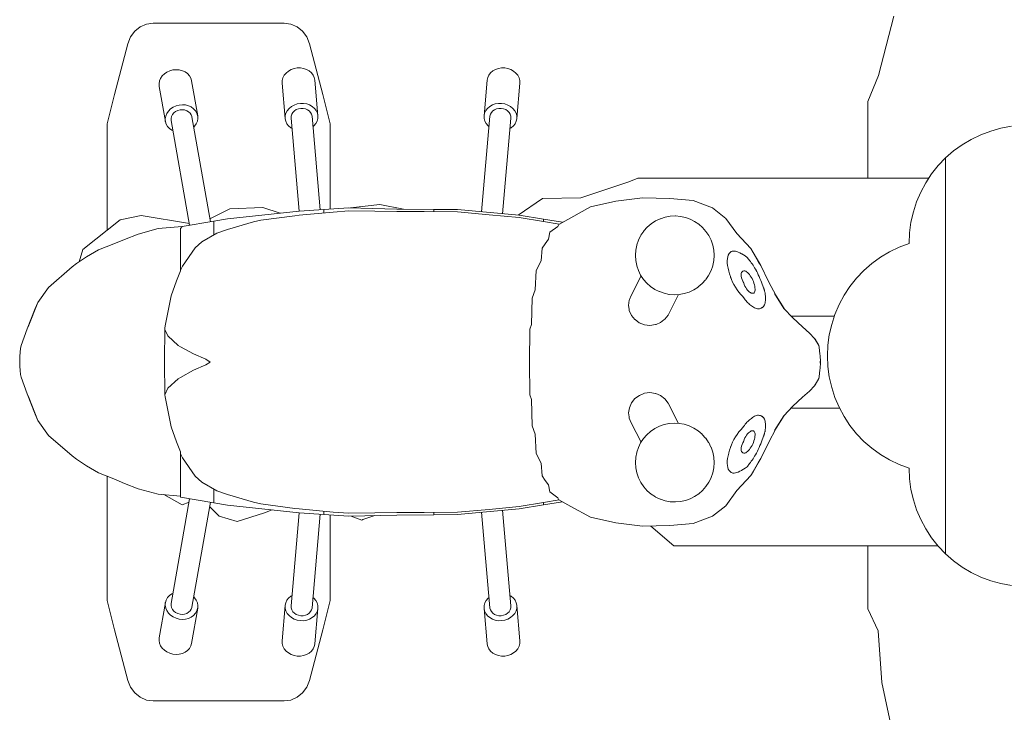
# Model space of a CAD drawing. Units: millimetres. Extents: x 382307 to 394003, y -1254964 to -1247871.
# Drawn here: x 384965 to 385715, y -1253430 to -1252903 of the extents above; entities that cross this region are included whole.
import ezdxf

# ---------------------------------------------------------------- set-up
doc = ezdxf.new("R2010")
doc.units = ezdxf.units.MM
doc.header["$LTSCALE"] = 200
doc.layers.add('Ech.1_200', color=7, linetype='Continuous')

msp = doc.modelspace()

# ---------------------------------------------------------------- linework, layer by layer
at = {"layer": 'Ech.1_200', "color": 225, "linetype": 'Continuous', "lineweight": 18, "ltscale": 0.25}
for p, q in [((385631.08, -1252900.62), (385619.32, -1252945.68)), ((385053.04, -1252911.96), (385049.85, -1252916.35)), ((385057.15, -1252908.6), (385053.04, -1252911.96)), ((385061.93, -1252906.5), (385057.15, -1252908.6)), ((385067.04, -1252905.78), (385061.93, -1252906.5)), ((385166.87, -1252905.78), (385067.04, -1252905.78)), ((385171.98, -1252906.5), (385166.87, -1252905.78)), ((385176.75, -1252908.6), (385171.98, -1252906.5)), ((385180.87, -1252911.96), (385176.75, -1252908.6)), ((385184.05, -1252916.35), (385180.87, -1252911.96)), ((385049.85, -1252916.35), (385047.81, -1252921.46)), ((385186.1, -1252921.46), (385184.05, -1252916.35)), ((385047.81, -1252921.46), (385037.61, -1252960.07)), ((385196.3, -1252960.07), (385186.1, -1252921.46)), ((385100.95, -1252976.33), (385096.25, -1252949.64)), ((385192.5, -1252976.32), (385190.13, -1252949.32)), ((385321.41, -1252949.32), (385319.05, -1252976.32)), ((385619.32, -1252945.68), (385611.27, -1252965.57)), ((385071.63, -1252953.98), (385076.33, -1252980.67)), ((385165.23, -1252951.5), (385167.59, -1252978.49)), ((385343.96, -1252978.49), (385346.32, -1252951.5)), ((385037.61, -1252960.07), (385031.95, -1252982.36)), ((385201.95, -1252982.36), (385196.3, -1252960.07)), ((385611.27, -1253023.8), (385611.27, -1252965.57)), ((385080.76, -1252979.89), (385094.83, -1253059.69)), ((385110.61, -1253057.02), (385096.52, -1252977.11)), ((385172.07, -1252978.1), (385178.28, -1253049.01)), ((385194.25, -1253047.95), (385188.01, -1252976.71)), ((385323.54, -1252976.71), (385317.17, -1253049.48)), ((385333.1, -1253050.94), (385339.48, -1252978.1)), ((385031.95, -1252982.36), (385031.95, -1252986.27)), ((385031.95, -1252986.27), (385031.95, -1252995.88)), ((385201.95, -1252986.27), (385201.95, -1252982.36)), ((385201.95, -1252995.88), (385201.95, -1252986.27)), ((385704.89, -1252987.93), (385697.33, -1252990.76)), ((385712.67, -1252985.78), (385704.89, -1252987.93)), ((385720.62, -1252984.34), (385712.67, -1252985.78)), ((385690.05, -1252994.27), (385683.12, -1252998.41)), ((385697.33, -1252990.76), (385690.05, -1252994.27)), ((385031.95, -1252995.88), (385031.95, -1253006.76)), ((385201.95, -1253006.76), (385201.95, -1252995.88)), ((385676.59, -1253003.15), (385670.5, -1253008.46)), ((385683.12, -1252998.41), (385676.59, -1253003.15)), ((385031.95, -1253006.76), (385031.95, -1253018.85)), ((385201.95, -1253018.85), (385201.95, -1253006.76)), ((385664.92, -1253014.3), (385670.5, -1253008.46)), ((385670.5, -1253008.46), (385670.5, -1253309.77)), ((385659.89, -1253020.62), (385664.92, -1253014.3)), ((385031.95, -1253018.85), (385031.95, -1253032.03)), ((385201.95, -1253032.03), (385201.95, -1253018.85)), ((385436.23, -1253023.8), (385429.35, -1253026.64)), ((385436.23, -1253023.8), (385657.78, -1253023.8)), ((385655.44, -1253027.36), (385659.89, -1253020.62)), ((385031.95, -1253032.03), (385031.95, -1253046.22)), ((385201.95, -1253046.22), (385201.95, -1253032.03)), ((385429.35, -1253026.64), (385392.83, -1253038.81)), ((385651.61, -1253034.47), (385655.44, -1253027.36)), ((385344.97, -1253052.03), (385363.51, -1253039.28)), ((385392.83, -1253038.81), (385363.51, -1253039.28)), ((385419.44, -1253041.4), (385439.67, -1253038.81)), ((385439.67, -1253038.81), (385460.48, -1253039.36)), ((385460.48, -1253039.36), (385478.23, -1253040.82)), ((385648.43, -1253041.89), (385651.61, -1253034.47)), ((385031.95, -1253046.22), (385031.95, -1253061.3)), ((385110.21, -1253054.73), (385125.46, -1253047.23)), ((385125.46, -1253047.23), (385150.5, -1253046.24)), ((385150.5, -1253046.24), (385163.87, -1253050.54)), ((385178.23, -1253049.01), (385197.01, -1253047.77)), ((385197.01, -1253047.77), (385216.07, -1253046.5)), ((385197.01, -1253047.77), (385197.01, -1253050.27)), ((385201.95, -1253047.44), (385201.95, -1253046.22)), ((385216.07, -1253046.5), (385252.58, -1253047.35)), ((385217.35, -1253046.53), (385239.58, -1253043.82)), ((385239.58, -1253043.82), (385257.73, -1253047.4)), ((385252.58, -1253047.35), (385280.67, -1253047.61)), ((385280.67, -1253047.61), (385298.73, -1253047.78)), ((385280.67, -1253049.35), (385280.67, -1253047.61)), ((385298.73, -1253047.78), (385345.74, -1253052.1)), ((385385, -1253053.94), (385400.07, -1253045.73)), ((385400.07, -1253045.73), (385419.44, -1253041.4)), ((385478.23, -1253040.82), (385492.98, -1253046.36)), ((385492.98, -1253046.36), (385503.26, -1253054.45)), ((385645.94, -1253049.58), (385648.43, -1253041.89)), ((385041.88, -1253055.64), (385013.38, -1253078.03)), ((385041.88, -1253055.64), (385057.79, -1253052.15)), ((385057.79, -1253052.15), (385094.59, -1253058.31)), ((385113.35, -1253056.56), (385123.72, -1253054.81)), ((385123.72, -1253054.81), (385178.23, -1253049.01)), ((385149.07, -1253055.92), (385174.84, -1253052.38)), ((385174.84, -1253052.38), (385178.23, -1253051.94)), ((385178.23, -1253051.94), (385204.2, -1253049.63)), ((385204.2, -1253049.63), (385216.07, -1253048.7)), ((385216.07, -1253048.7), (385235.93, -1253048.92)), ((385235.93, -1253048.92), (385252.58, -1253049.22)), ((385252.58, -1253049.22), (385273.3, -1253049.3)), ((385273.3, -1253049.3), (385298.73, -1253049.48)), ((385298.73, -1253049.48), (385322.83, -1253051.63)), ((385322.83, -1253051.63), (385345.74, -1253053.78)), ((385345.74, -1253052.1), (385364.33, -1253055.11)), ((385345.74, -1253053.78), (385364.35, -1253056.83)), ((385364.33, -1253055.11), (385364.33, -1253056.83)), ((385364.33, -1253055.11), (385378.72, -1253057.45)), ((385375.93, -1253059), (385385, -1253053.94)), ((385453.19, -1253054.71), (385449.71, -1253056.35)), ((385456.93, -1253053.5), (385453.27, -1253054.68)), ((385460.78, -1253052.8), (385456.99, -1253053.49)), ((385464.67, -1253052.6), (385460.83, -1253052.79)), ((385468.54, -1253052.91), (385464.7, -1253052.6)), ((385472.32, -1253053.71), (385468.55, -1253052.91)), ((385475.96, -1253054.99), (385472.32, -1253053.71)), ((385479.4, -1253056.71), (385475.96, -1253054.99)), ((385503.26, -1253054.45), (385511.59, -1253065.89)), ((385644.14, -1253057.45), (385645.94, -1253049.58)), ((385031.95, -1253061.3), (385031.95, -1253063.44)), ((385055.55, -1253066.35), (385070.97, -1253062.25)), ((385070.97, -1253062.25), (385089.06, -1253060.66)), ((385089.2, -1253060.65), (385087.92, -1253062.24)), ((385087.92, -1253062.24), (385087.92, -1253064.36)), ((385089.06, -1253060.66), (385113.35, -1253056.56)), ((385113.35, -1253060.22), (385113.35, -1253056.56)), ((385113.35, -1253067), (385113.35, -1253060.22)), ((385115.52, -1253065.77), (385123.72, -1253062.84)), ((385123.72, -1253062.84), (385143.4, -1253057.12)), ((385143.4, -1253057.12), (385149.07, -1253055.92)), ((385364.35, -1253056.83), (385376.33, -1253058.78)), ((385369.02, -1253065.05), (385375.09, -1253060.5)), ((385375.09, -1253060.5), (385375.93, -1253059)), ((385443.26, -1253061.15), (385440.69, -1253064.01)), ((385446.29, -1253058.56), (385443.36, -1253061.06)), ((385449.62, -1253056.4), (385446.38, -1253058.49)), ((385482.59, -1253058.87), (385479.4, -1253056.71)), ((385482.59, -1253058.87), (385482.56, -1253058.86)), ((385485.48, -1253061.42), (385482.59, -1253058.87)), ((385488.02, -1253064.33), (385485.49, -1253061.43)), ((385643.05, -1253065.45), (385644.14, -1253057.45)), ((385037.11, -1253073.94), (385045.33, -1253070.4)), ((385045.33, -1253070.4), (385055.55, -1253066.35)), ((385087.92, -1253064.36), (385087.92, -1253074.65)), ((385103.98, -1253072.3), (385115.52, -1253065.77)), ((385365.6, -1253073.73), (385368.17, -1253070.21)), ((385368.17, -1253070.21), (385369.02, -1253065.05)), ((385438.35, -1253067.43), (385436.62, -1253070.87)), ((385440.6, -1253064.13), (385438.42, -1253067.31)), ((385490.18, -1253067.55), (385488.04, -1253064.35)), ((385491.91, -1253071.04), (385490.21, -1253067.59)), ((385511.59, -1253065.89), (385522.11, -1253077.4)), ((385642.69, -1253073.52), (385643.05, -1253065.45)), ((385013.38, -1253078.03), (385010.76, -1253087.49)), ((385025.41, -1253078.5), (385037.11, -1253073.94)), ((385087.92, -1253074.65), (385087.92, -1253091.01)), ((385089.34, -1253090.84), (385098.91, -1253076.98)), ((385098.91, -1253076.98), (385103.98, -1253072.3)), ((385362.39, -1253086.73), (385363.24, -1253077.15)), ((385363.24, -1253077.15), (385365.6, -1253073.73)), ((385435.27, -1253074.79), (385434.51, -1253078.56)), ((385436.56, -1253071.01), (385435.31, -1253074.65)), ((385493.18, -1253074.74), (385491.94, -1253071.1)), ((385493.96, -1253078.6), (385493.2, -1253074.82)), ((385522.11, -1253077.4), (385528.03, -1253087.66)), ((385524.06, -1253080.34), (385522.11, -1253077.4)), ((385627.86, -1253079.86), (385635.13, -1253076.36)), ((385635.13, -1253076.36), (385642.69, -1253073.52)), ((385008.71, -1253088.87), (385016.19, -1253083.81)), ((385016.19, -1253083.81), (385025.41, -1253078.5)), ((385434.49, -1253078.7), (385434.23, -1253082.54)), ((385434.23, -1253082.66), (385434.49, -1253086.5)), ((385493.94, -1253078.6), (385493.93, -1253078.49)), ((385494.23, -1253082.54), (385493.97, -1253078.7)), ((385493.97, -1253086.5), (385494.23, -1253082.66)), ((385494.23, -1253082.66), (385494.23, -1253082.54)), ((385507.85, -1253079.48), (385507.24, -1253079.77)), ((385507.45, -1253079.66), (385507.36, -1253079.7)), ((385507.45, -1253079.66), (385507.36, -1253079.7)), ((385516.49, -1253082.14), (385515.13, -1253081.32)), ((385520, -1253084.89), (385519.8, -1253084.65)), ((385524.06, -1253080.34), (385529.75, -1253090.25)), ((385614.39, -1253088.75), (385620.92, -1253084.01)), ((385620.92, -1253084.01), (385627.86, -1253079.86)), ((384987.21, -1253107.01), (385005.37, -1253091.41)), ((385005.37, -1253091.41), (385008.71, -1253088.87)), ((385087.92, -1253091.01), (385087.92, -1253094.33)), ((385088.23, -1253093.46), (385089.34, -1253090.84)), ((385358.76, -1253094.24), (385362.39, -1253086.73)), ((385434.5, -1253086.6), (385435.26, -1253090.38)), ((385435.28, -1253090.46), (385436.52, -1253094.1)), ((385491.9, -1253094.19), (385493.16, -1253090.55)), ((385493.19, -1253090.41), (385493.96, -1253086.63)), ((385529.75, -1253090.25), (385528.03, -1253087.66)), ((385529.75, -1253090.25), (385535.73, -1253102.42)), ((385608.31, -1253094.07), (385614.39, -1253088.75)), ((385087.92, -1253094.43), (385084.74, -1253102.07)), ((385087.92, -1253094.33), (385088.23, -1253093.46)), ((385358, -1253108.94), (385358.76, -1253094.24)), ((385438.56, -1253098.07), (385430.96, -1253113.14)), ((385436.55, -1253094.16), (385438.26, -1253097.61)), ((385438.28, -1253097.65), (385440.42, -1253100.85)), ((385487.87, -1253101.07), (385490.04, -1253097.89)), ((385490.11, -1253097.76), (385491.84, -1253094.32)), ((385505.52, -1253094.54), (385505.55, -1253094.69)), ((385506.62, -1253098.79), (385507.38, -1253100.85)), ((385526.5, -1253094.54), (385526.44, -1253094.44)), ((385527.16, -1253095.86), (385526.64, -1253094.82)), ((385597.69, -1253106.22), (385602.73, -1253099.9)), ((385602.73, -1253099.9), (385608.31, -1253094.07)), ((384979.24, -1253118.38), (384987.21, -1253107.01)), ((385084.74, -1253102.07), (385080.63, -1253113.49)), ((385440.44, -1253100.87), (385442.97, -1253103.77)), ((385442.98, -1253103.78), (385445.87, -1253106.32)), ((385445.87, -1253106.33), (385449.06, -1253108.48)), ((385478.84, -1253108.8), (385482.08, -1253106.71)), ((385482.18, -1253106.64), (385485.11, -1253104.14)), ((385485.2, -1253104.05), (385487.78, -1253101.18)), ((385487.69, -1253101.27), (385487.76, -1253101.18)), ((385487.85, -1253101.06), (385487.94, -1253100.94)), ((385530.88, -1253104.49), (385530.34, -1253103.07)), ((385535.73, -1253102.42), (385541.39, -1253113.37)), ((385593.24, -1253112.96), (385597.69, -1253106.22)), ((385080.63, -1253113.49), (385076.08, -1253136.24)), ((385355.06, -1253135.28), (385355.62, -1253115.18)), ((385355.62, -1253115.18), (385358, -1253108.94)), ((385429.7, -1253116.15), (385430.96, -1253113.14)), ((385449.06, -1253108.48), (385452.5, -1253110.21)), ((385452.51, -1253110.21), (385456.14, -1253111.49)), ((385456.14, -1253111.49), (385456.12, -1253111.47)), ((385456.14, -1253111.49), (385459.91, -1253112.29)), ((385467.08, -1253112.43), (385459.19, -1253128.1)), ((385459.86, -1253112.27), (385459.91, -1253112.27)), ((385459.92, -1253112.29), (385463.76, -1253112.59)), ((385463.79, -1253112.59), (385467.63, -1253112.4)), ((385467.68, -1253112.4), (385471.47, -1253111.71)), ((385471.53, -1253111.7), (385475.2, -1253110.52)), ((385475.27, -1253110.49), (385478.75, -1253108.85)), ((385516.66, -1253114.75), (385517.29, -1253115.61)), ((385524.3, -1253111.36), (385524.36, -1253111.33)), ((385533.32, -1253115.87), (385533.32, -1253114.75)), ((385540.21, -1253111.59), (385547.38, -1253122.93)), ((385541.39, -1253113.37), (385540.21, -1253111.59)), ((385541.39, -1253113.37), (385547.51, -1253123.06)), ((385589.42, -1253120.07), (385593.24, -1253112.96)), ((384971.14, -1253138.65), (384977.29, -1253123.03)), ((384972.33, -1253135.81), (384979.24, -1253118.38)), ((384977.29, -1253123.03), (384979.24, -1253118.38)), ((385428.95, -1253120.75), (385429.42, -1253116.81)), ((385429.43, -1253123.67), (385428.95, -1253120.75)), ((385429.42, -1253116.81), (385429.7, -1253116.15)), ((385547.38, -1253122.93), (385554.19, -1253130.13)), ((385586.24, -1253127.49), (385589.42, -1253120.07)), ((385429.59, -1253124.64), (385429.43, -1253123.67)), ((385431.28, -1253128.28), (385429.59, -1253124.64)), ((385433.91, -1253131.39), (385431.28, -1253128.28)), ((385459.19, -1253128.1), (385456.7, -1253131.23)), ((385552.94, -1253128.8), (385585.82, -1253128.8)), ((385554.19, -1253130.13), (385561.49, -1253136.97)), ((385583.75, -1253135.17), (385586.24, -1253127.49)), ((384971.14, -1253138.65), (384972.33, -1253135.81)), ((385075.99, -1253137.94), (385075.58, -1253163.31)), ((385076.08, -1253136.24), (385075.99, -1253137.94)), ((385353.92, -1253138.78), (385355.06, -1253135.28)), ((385434.05, -1253131.49), (385433.91, -1253131.39)), ((385437.24, -1253133.87), (385434.05, -1253131.49)), ((385441.13, -1253135.42), (385437.24, -1253133.87)), ((385445.31, -1253135.91), (385441.13, -1253135.42)), ((385449.49, -1253135.33), (385445.31, -1253135.91)), ((385449.97, -1253135.13), (385449.49, -1253135.33)), ((385453.37, -1253133.73), (385449.97, -1253135.13)), ((385456.03, -1253131.72), (385453.37, -1253133.73)), ((385456.7, -1253131.23), (385456.03, -1253131.72)), ((385561.49, -1253136.97), (385566.81, -1253141.73)), ((385581.95, -1253143.05), (385583.75, -1253135.17)), ((384966.6, -1253151.22), (384971.14, -1253138.65)), ((385075.99, -1253138.92), (385078.26, -1253143.81)), ((385078.26, -1253143.81), (385086.11, -1253151.14)), ((385353.7, -1253163.8), (385353.92, -1253138.78)), ((385566.81, -1253141.73), (385570.74, -1253145.79)), ((385580.87, -1253151.05), (385581.95, -1253143.05)), ((384966.1, -1253153.44), (384966.6, -1253151.22)), ((385086.11, -1253151.14), (385087.92, -1253152.15)), ((385087.92, -1253152.15), (385097.84, -1253157.67)), ((385570.74, -1253145.79), (385573.63, -1253150.79)), ((385571.14, -1253146.41), (385570.74, -1253145.79)), ((385571.14, -1253146.41), (385573.92, -1253151.23)), ((385573.92, -1253151.23), (385573.63, -1253150.79)), ((385574.2, -1253152.53), (385573.92, -1253151.23)), ((385574.2, -1253152.53), (385574.86, -1253157.76)), ((385580.5, -1253159.12), (385580.87, -1253151.05)), ((384965.39, -1253163.31), (384965.48, -1253159.7)), ((384965.48, -1253159.7), (384965.72, -1253156.33)), ((384965.72, -1253156.33), (384966.1, -1253153.44)), ((385097.84, -1253157.67), (385107.03, -1253161.67)), ((385574.98, -1253158.87), (385574.86, -1253157.76)), ((385575.08, -1253160.31), (385574.98, -1253158.87)), ((385575.14, -1253162), (385575.08, -1253160.31)), ((385580.87, -1253167.18), (385580.5, -1253159.12)), ((384965.48, -1253166.93), (384965.39, -1253163.31)), ((384965.72, -1253170.3), (384965.48, -1253166.93)), ((385075.58, -1253163.31), (385075.99, -1253188.69)), ((385097.84, -1253169.93), (385107.03, -1253165.93)), ((385107.03, -1253161.67), (385110.48, -1253163.8)), ((385107.03, -1253165.93), (385110.48, -1253163.8)), ((385353.92, -1253188.83), (385353.7, -1253163.8)), ((385575.08, -1253167.29), (385574.98, -1253168.74)), ((385575.14, -1253165.61), (385575.08, -1253167.29)), ((385575.14, -1253162), (385575.11, -1253163.8)), ((385575.16, -1253163.8), (385575.11, -1253163.8)), ((385575.14, -1253165.61), (385575.11, -1253163.8)), ((385575.16, -1253163.8), (385575.14, -1253162)), ((385575.16, -1253163.8), (385575.14, -1253165.61)), ((385581.95, -1253175.19), (385580.87, -1253167.18)), ((384966.1, -1253173.19), (384965.72, -1253170.3)), ((384966.6, -1253175.41), (384966.1, -1253173.19)), ((384966.6, -1253175.41), (384971.14, -1253187.98)), ((385086.11, -1253176.46), (385087.92, -1253175.46)), ((385087.92, -1253175.46), (385097.84, -1253169.93)), ((385574.2, -1253175.07), (385573.92, -1253176.37)), ((385574.2, -1253175.07), (385574.86, -1253169.85)), ((385574.98, -1253168.74), (385574.86, -1253169.85)), ((385583.75, -1253183.06), (385581.95, -1253175.19)), ((385078.26, -1253183.79), (385086.11, -1253176.46)), ((385566.81, -1253185.87), (385570.74, -1253181.81)), ((385570.74, -1253181.81), (385573.63, -1253176.82)), ((385571.14, -1253181.2), (385570.74, -1253181.81)), ((385571.14, -1253181.2), (385573.92, -1253176.37)), ((385573.92, -1253176.37), (385573.63, -1253176.82)), ((385586.24, -1253190.74), (385583.75, -1253183.06)), ((384972.33, -1253190.82), (384971.14, -1253187.98)), ((384971.14, -1253187.98), (384977.29, -1253203.6)), ((385075.99, -1253188.69), (385078.26, -1253183.79)), ((385075.99, -1253188.69), (385076.08, -1253190.39)), ((385076.08, -1253190.39), (385080.63, -1253213.14)), ((385355.06, -1253192.32), (385353.92, -1253188.83)), ((385433.96, -1253191.64), (385437.3, -1253189.15)), ((385437.3, -1253189.15), (385441.19, -1253187.61)), ((385441.19, -1253187.61), (385445.36, -1253187.11)), ((385445.36, -1253187.11), (385449.54, -1253187.69)), ((385449.54, -1253187.69), (385449.92, -1253187.85)), ((385449.92, -1253187.85), (385453.43, -1253189.29)), ((385453.43, -1253189.29), (385456.76, -1253191.81)), ((385554.19, -1253197.48), (385561.49, -1253190.63)), ((385561.49, -1253190.63), (385566.81, -1253185.87)), ((384972.33, -1253190.82), (384979.24, -1253208.25)), ((385355.62, -1253212.42), (385355.06, -1253192.32)), ((385429.75, -1253198.59), (385430.89, -1253196.14)), ((385430.89, -1253196.14), (385431.41, -1253194.9)), ((385431.41, -1253194.9), (385433.96, -1253191.64)), ((385456.76, -1253191.81), (385459.33, -1253195.1)), ((385467.08, -1253210.48), (385459.33, -1253195.1)), ((385547.38, -1253204.68), (385554.19, -1253197.48)), ((385589.42, -1253198.17), (385586.24, -1253190.74)), ((385593.24, -1253205.28), (385589.42, -1253198.17)), ((384979.24, -1253208.25), (384977.29, -1253203.6)), ((385429.12, -1253202.5), (385429.33, -1253201.18)), ((385429.49, -1253205.63), (385429.12, -1253202.5)), ((385429.33, -1253201.18), (385429.75, -1253198.59)), ((385429.59, -1253206.43), (385429.49, -1253205.63)), ((385540.21, -1253216.01), (385547.38, -1253204.68)), ((385541.39, -1253214.23), (385547.51, -1253204.54)), ((385589.76, -1253198.8), (385552.94, -1253198.8)), ((385597.69, -1253212.02), (385593.24, -1253205.28)), ((384979.24, -1253208.25), (384987.21, -1253219.61)), ((385080.63, -1253213.14), (385084.74, -1253224.56)), ((385358, -1253218.66), (385355.62, -1253212.42)), ((385431.13, -1253210.1), (385429.59, -1253206.43)), ((385438.56, -1253224.85), (385431.13, -1253210.1)), ((385449.07, -1253214.43), (385452.51, -1253212.7)), ((385452.51, -1253212.7), (385456.14, -1253211.43)), ((385456.14, -1253211.43), (385459.91, -1253210.63)), ((385459.91, -1253210.63), (385459.86, -1253210.65)), ((385459.92, -1253210.63), (385463.76, -1253210.32)), ((385463.79, -1253210.32), (385467.63, -1253210.51)), ((385467.68, -1253210.52), (385471.47, -1253211.2)), ((385471.53, -1253211.22), (385475.2, -1253212.39)), ((385475.27, -1253212.42), (385478.75, -1253214.07)), ((385516.66, -1253212.85), (385517.29, -1253211.99)), ((385533.32, -1253211.73), (385533.32, -1253212.85)), ((385602.73, -1253218.33), (385597.69, -1253212.02)), ((384987.21, -1253219.61), (385005.37, -1253235.22)), ((385358.76, -1253233.36), (385358, -1253218.66)), ((385440.44, -1253222.04), (385442.97, -1253219.15)), ((385442.98, -1253219.14), (385445.87, -1253216.59)), ((385445.87, -1253216.59), (385449.06, -1253214.43)), ((385478.84, -1253214.12), (385482.08, -1253216.21)), ((385482.18, -1253216.28), (385485.11, -1253218.77)), ((385485.2, -1253218.87), (385487.78, -1253221.73)), ((385524.36, -1253216.27), (385524.3, -1253216.24)), ((385535.73, -1253225.19), (385541.39, -1253214.23)), ((385541.39, -1253214.23), (385540.21, -1253216.01)), ((385608.31, -1253224.17), (385602.73, -1253218.33)), ((385084.74, -1253224.56), (385087.92, -1253232.2)), ((385436.55, -1253228.76), (385438.26, -1253225.31)), ((385438.28, -1253225.27), (385440.42, -1253222.07)), ((385487.77, -1253221.73), (385487.69, -1253221.65)), ((385487.85, -1253221.85), (385487.94, -1253221.97)), ((385487.87, -1253221.84), (385490.04, -1253225.02)), ((385490.11, -1253225.15), (385491.84, -1253228.59)), ((385506.62, -1253228.82), (385507.38, -1253226.76)), ((385529.75, -1253237.35), (385535.73, -1253225.19)), ((385530.88, -1253223.12), (385530.34, -1253224.54)), ((385614.39, -1253229.48), (385608.31, -1253224.17)), ((385008.71, -1253237.76), (385005.37, -1253235.22)), ((385087.92, -1253232.2), (385087.92, -1253233.27)), ((385087.92, -1253233.27), (385087.92, -1253236.6)), ((385087.92, -1253233.27), (385088.23, -1253234.14)), ((385088.23, -1253234.14), (385089.34, -1253236.77)), ((385362.39, -1253240.88), (385358.76, -1253233.36)), ((385434.5, -1253236.31), (385435.26, -1253232.54)), ((385435.28, -1253232.46), (385436.52, -1253228.81)), ((385491.9, -1253228.73), (385493.16, -1253232.37)), ((385493.19, -1253232.51), (385493.96, -1253236.28)), ((385505.52, -1253233.07), (385505.55, -1253232.91)), ((385526.5, -1253233.06), (385526.44, -1253233.17)), ((385527.16, -1253231.74), (385526.64, -1253232.79)), ((385620.92, -1253234.23), (385614.39, -1253229.48)), ((385627.86, -1253238.37), (385620.92, -1253234.23)), ((385008.71, -1253237.76), (385016.19, -1253242.82)), ((385016.19, -1253242.82), (385025.41, -1253248.13)), ((385087.92, -1253236.6), (385087.92, -1253252.96)), ((385089.34, -1253236.77), (385098.91, -1253250.62)), ((385363.24, -1253250.46), (385362.39, -1253240.88)), ((385434.23, -1253240.26), (385434.49, -1253236.41)), ((385434.49, -1253244.22), (385434.23, -1253240.38)), ((385493.97, -1253236.41), (385494.23, -1253240.26)), ((385494.23, -1253240.38), (385493.97, -1253244.22)), ((385494.23, -1253240.38), (385494.23, -1253240.26)), ((385520, -1253242.71), (385519.8, -1253242.95)), ((385522.11, -1253250.21), (385528.03, -1253239.95)), ((385524.06, -1253247.26), (385529.75, -1253237.35)), ((385529.75, -1253237.35), (385528.03, -1253239.95)), ((385635.13, -1253241.87), (385627.86, -1253238.37)), ((385642.69, -1253244.71), (385635.13, -1253241.87)), ((385025.41, -1253248.13), (385037.11, -1253252.69)), ((385098.91, -1253250.62), (385103.98, -1253255.31)), ((385365.6, -1253253.87), (385363.24, -1253250.46)), ((385435.27, -1253248.12), (385434.51, -1253244.35)), ((385436.56, -1253251.9), (385435.31, -1253248.26)), ((385493.18, -1253248.17), (385491.94, -1253251.82)), ((385493.96, -1253244.32), (385493.2, -1253248.09)), ((385493.94, -1253244.32), (385493.93, -1253244.43)), ((385507.85, -1253248.12), (385507.24, -1253247.84)), ((385507.45, -1253247.95), (385507.36, -1253247.9)), ((385507.36, -1253247.9), (385507.45, -1253247.95)), ((385511.59, -1253261.71), (385522.11, -1253250.21)), ((385516.49, -1253245.47), (385515.13, -1253246.28)), ((385524.06, -1253247.26), (385522.11, -1253250.21)), ((385643.05, -1253252.78), (385642.69, -1253244.71)), ((385031.95, -1253250.68), (385031.95, -1253266.3)), ((385037.11, -1253252.69), (385045.33, -1253256.23)), ((385045.33, -1253256.23), (385055.55, -1253260.28)), ((385087.92, -1253252.96), (385087.92, -1253263.24)), ((385103.98, -1253255.31), (385115.52, -1253261.83)), ((385368.17, -1253257.39), (385365.6, -1253253.87)), ((385369.02, -1253262.55), (385368.17, -1253257.39)), ((385438.35, -1253255.48), (385436.62, -1253252.04)), ((385440.6, -1253258.79), (385438.42, -1253255.61)), ((385490.18, -1253255.37), (385488.04, -1253258.56)), ((385491.91, -1253251.88), (385490.21, -1253255.33)), ((385644.14, -1253260.78), (385643.05, -1253252.78)), ((385055.55, -1253260.28), (385070.97, -1253264.38)), ((385070.97, -1253264.38), (385087.92, -1253265.87)), ((385075.22, -1253264.75), (385089.01, -1253272.61)), ((385087.92, -1253263.24), (385087.92, -1253266.75)), ((385113.35, -1253267.39), (385113.35, -1253260.6)), ((385115.52, -1253261.83), (385123.72, -1253264.76)), ((385123.72, -1253264.76), (385143.4, -1253270.48)), ((385375.09, -1253267.1), (385369.02, -1253262.55)), ((385443.26, -1253261.77), (385440.69, -1253258.9)), ((385446.29, -1253264.36), (385443.36, -1253261.86)), ((385449.62, -1253266.51), (385446.38, -1253264.43)), ((385482.59, -1253264.04), (385479.4, -1253266.2)), ((385485.48, -1253261.49), (385482.59, -1253264.04)), ((385488.02, -1253258.59), (385485.49, -1253261.48)), ((385503.26, -1253273.15), (385511.59, -1253261.71)), ((385645.94, -1253268.66), (385644.14, -1253260.78)), ((385031.95, -1253266.3), (385031.95, -1253281.39)), ((385094.83, -1253267.92), (385080.76, -1253347.72)), ((385087.92, -1253266.75), (385113.35, -1253271.04)), ((385094.4, -1253270.39), (385089.01, -1253272.61)), ((385096.52, -1253350.49), (385110.61, -1253270.58)), ((385113.35, -1253271.04), (385113.35, -1253267.39)), ((385113.35, -1253271.04), (385123.72, -1253272.79)), ((385123.72, -1253272.79), (385178.23, -1253278.6)), ((385143.4, -1253270.48), (385149.07, -1253271.68)), ((385149.07, -1253271.68), (385174.84, -1253275.23)), ((385345.74, -1253273.82), (385364.35, -1253270.77)), ((385345.74, -1253275.51), (385364.33, -1253272.49)), ((385364.33, -1253272.49), (385378.72, -1253270.16)), ((385364.33, -1253270.77), (385364.33, -1253272.49)), ((385364.35, -1253270.77), (385376.33, -1253268.82)), ((385375.93, -1253268.6), (385375.09, -1253267.1)), ((385375.93, -1253268.6), (385385, -1253273.66)), ((385453.19, -1253268.21), (385449.71, -1253266.56)), ((385456.93, -1253269.41), (385453.27, -1253268.24)), ((385460.78, -1253270.12), (385456.99, -1253269.43)), ((385464.67, -1253270.31), (385460.83, -1253270.12)), ((385468.54, -1253270.01), (385464.7, -1253270.31)), ((385472.32, -1253269.21), (385468.55, -1253270)), ((385475.96, -1253267.93), (385472.32, -1253269.2)), ((385479.4, -1253266.2), (385475.96, -1253267.93)), ((385492.98, -1253281.24), (385503.26, -1253273.15)), ((385648.43, -1253276.34), (385645.94, -1253268.66)), ((385117.32, -1253281.01), (385110.03, -1253273.86)), ((385151.77, -1253278.61), (385131.06, -1253285.16)), ((385157.71, -1253276.41), (385151.77, -1253278.61)), ((385178.28, -1253278.6), (385172.07, -1253349.5)), ((385174.84, -1253275.23), (385178.23, -1253275.67)), ((385178.23, -1253275.67), (385204.2, -1253277.97)), ((385178.23, -1253278.6), (385197.01, -1253279.84)), ((385188.01, -1253350.9), (385194.25, -1253279.66)), ((385197.01, -1253277.33), (385197.01, -1253279.84)), ((385197.01, -1253279.84), (385216.07, -1253281.1)), ((385201.95, -1253281.39), (385201.95, -1253280.17)), ((385204.2, -1253277.97), (385216.07, -1253278.91)), ((385216.07, -1253278.91), (385235.93, -1253278.69)), ((385216.07, -1253281.1), (385252.58, -1253280.25)), ((385226.77, -1253283.58), (385235.87, -1253280.64)), ((385235.93, -1253278.69), (385252.58, -1253278.39)), ((385252.58, -1253278.39), (385273.3, -1253278.3)), ((385252.58, -1253280.25), (385280.67, -1253279.99)), ((385273.3, -1253278.3), (385298.73, -1253278.13)), ((385280.67, -1253279.99), (385280.67, -1253278.25)), ((385280.67, -1253279.99), (385298.73, -1253279.82)), ((385298.73, -1253279.82), (385345.74, -1253275.51)), ((385298.73, -1253278.13), (385322.83, -1253275.97)), ((385317.17, -1253278.13), (385323.54, -1253350.9)), ((385322.83, -1253275.97), (385345.74, -1253273.82)), ((385339.48, -1253349.5), (385333.1, -1253276.67)), ((385385, -1253273.66), (385400.07, -1253281.88)), ((385651.61, -1253283.77), (385648.43, -1253276.34)), ((385031.95, -1253281.39), (385031.95, -1253295.57)), ((385131.06, -1253285.16), (385117.32, -1253281.01)), ((385201.95, -1253295.57), (385201.95, -1253281.39)), ((385226.07, -1253284.05), (385217.93, -1253281.06)), ((385226.07, -1253284.05), (385226.77, -1253283.58)), ((385400.07, -1253281.88), (385419.44, -1253286.2)), ((385419.44, -1253286.2), (385439.67, -1253288.79)), ((385460.48, -1253288.24), (385478.23, -1253286.78)), ((385478.23, -1253286.78), (385492.98, -1253281.24)), ((385655.44, -1253290.88), (385651.61, -1253283.77)), ((385031.95, -1253295.57), (385031.95, -1253308.76)), ((385201.95, -1253308.76), (385201.95, -1253295.57)), ((385439.67, -1253288.79), (385460.48, -1253288.24)), ((385445.93, -1253288.63), (385463.64, -1253303.8)), ((385659.89, -1253297.62), (385655.44, -1253290.88)), ((385664.92, -1253303.93), (385659.89, -1253297.62)), ((385031.95, -1253308.76), (385031.95, -1253320.84)), ((385201.95, -1253320.84), (385201.95, -1253308.76)), ((385664.82, -1253303.8), (385463.64, -1253303.8)), ((385611.27, -1253351.7), (385611.27, -1253303.8)), ((385670.5, -1253309.77), (385664.92, -1253303.93)), ((385670.5, -1253309.77), (385676.59, -1253315.08)), ((385676.59, -1253315.08), (385683.12, -1253319.83)), ((385031.95, -1253320.84), (385031.95, -1253331.73)), ((385201.95, -1253331.73), (385201.95, -1253320.84)), ((385683.12, -1253319.83), (385690.05, -1253323.97)), ((385690.05, -1253323.97), (385697.33, -1253327.47)), ((385031.95, -1253331.73), (385031.95, -1253341.34)), ((385201.95, -1253341.34), (385201.95, -1253331.73)), ((385697.33, -1253327.47), (385704.89, -1253330.31)), ((385704.89, -1253330.31), (385712.67, -1253332.46)), ((385712.67, -1253332.46), (385720.62, -1253333.9)), ((385031.95, -1253345.24), (385031.95, -1253341.34)), ((385031.95, -1253345.24), (385037.61, -1253367.53)), ((385076.33, -1253346.93), (385071.63, -1253373.62)), ((385196.3, -1253367.53), (385201.95, -1253345.24)), ((385201.95, -1253345.24), (385201.95, -1253341.34)), ((385096.25, -1253377.96), (385100.95, -1253351.28)), ((385167.59, -1253349.11), (385165.23, -1253376.1)), ((385190.13, -1253378.28), (385192.5, -1253351.29)), ((385319.05, -1253351.29), (385321.41, -1253378.28)), ((385346.32, -1253376.1), (385343.96, -1253349.11)), ((385611.27, -1253351.7), (385619.04, -1253368.53)), ((385037.61, -1253367.53), (385047.81, -1253406.14)), ((385186.1, -1253406.14), (385196.3, -1253367.53)), ((385619.04, -1253368.53), (385621.98, -1253407.71)), ((385047.81, -1253406.14), (385049.85, -1253411.26)), ((385184.05, -1253411.26), (385186.1, -1253406.14)), ((385621.98, -1253407.71), (385630.79, -1253448.84)), ((385049.85, -1253411.26), (385053.04, -1253415.64)), ((385180.87, -1253415.64), (385184.05, -1253411.26)), ((385053.04, -1253415.64), (385057.15, -1253419)), ((385057.15, -1253419), (385061.93, -1253421.11)), ((385061.93, -1253421.11), (385067.04, -1253421.83)), ((385067.04, -1253421.83), (385166.87, -1253421.83)), ((385166.87, -1253421.83), (385171.98, -1253421.11)), ((385171.98, -1253421.11), (385176.75, -1253419)), ((385176.75, -1253419), (385180.87, -1253415.64))]:
    msp.add_line(p, q, dxfattribs=at)
for points in [[(385071.67, -1252954.19), (385071.63, -1252953.98), (385071.59, -1252953.78), (385071.51, -1252951.92), (385071.87, -1252949.86), (385072.69, -1252947.87), (385073.94, -1252946.03), (385075.58, -1252944.42), (385077.54, -1252943.09), (385079.75, -1252942.09), (385082.11, -1252941.47), (385084.55, -1252941.24), (385086.96, -1252941.42), (385089.26, -1252942), (385091.35, -1252942.96), (385093.16, -1252944.26), (385094.61, -1252945.85), (385095.65, -1252947.67), (385096.21, -1252949.44)], [(385165.25, -1252951.71), (385165.23, -1252951.5), (385165.21, -1252951.29), (385165.29, -1252949.44), (385165.83, -1252947.41), (385166.82, -1252945.5), (385168.23, -1252943.78), (385170, -1252942.31), (385172.07, -1252941.16), (385174.35, -1252940.36), (385176.77, -1252939.95), (385179.21, -1252939.93), (385181.6, -1252940.32), (385183.84, -1252941.1), (385185.84, -1252942.24), (385187.53, -1252943.69), (385188.84, -1252945.4), (385189.72, -1252947.3), (385190.11, -1252949.12)], [(385321.4, -1252949.53), (385321.41, -1252949.32), (385321.44, -1252949.12), (385321.83, -1252947.3), (385322.71, -1252945.4), (385324.02, -1252943.69), (385325.71, -1252942.24), (385327.71, -1252941.1), (385329.95, -1252940.32), (385332.34, -1252939.93), (385334.78, -1252939.95), (385337.19, -1252940.36), (385339.48, -1252941.16), (385341.55, -1252942.31), (385343.32, -1252943.78), (385344.73, -1252945.5), (385345.72, -1252947.41), (385346.26, -1252949.44), (385346.34, -1252951.29)], [(385100.95, -1252976.33), (385100.91, -1252976.13), (385100.36, -1252974.35), (385099.32, -1252972.53), (385097.86, -1252970.95), (385096.06, -1252969.65), (385093.97, -1252968.69), (385091.67, -1252968.11), (385089.26, -1252967.93), (385086.82, -1252968.15), (385084.45, -1252968.78), (385082.25, -1252969.77), (385080.29, -1252971.1), (385078.65, -1252972.72), (385077.39, -1252974.56), (385076.57, -1252976.55), (385076.21, -1252978.61), (385076.3, -1252980.47), (385076.21, -1252978.61), (385076.57, -1252976.55), (385077.39, -1252974.56), (385078.65, -1252972.72), (385080.29, -1252971.1), (385082.25, -1252969.77), (385084.45, -1252968.78), (385086.82, -1252968.15), (385089.26, -1252967.93), (385091.67, -1252968.11), (385093.97, -1252968.69), (385096.06, -1252969.65), (385097.86, -1252970.95), (385099.32, -1252972.53), (385100.36, -1252974.35), (385100.91, -1252976.13), (385100.95, -1252976.33), (385100.99, -1252976.53)], [(385096.49, -1252976.96), (385096.06, -1252975.67), (385095.23, -1252974.37), (385094.07, -1252973.28), (385092.64, -1252972.46), (385091.01, -1252971.93), (385089.26, -1252971.73), (385087.48, -1252971.88), (385085.75, -1252972.35), (385084.17, -1252973.14), (385082.82, -1252974.19), (385081.76, -1252975.46), (385081.04, -1252976.88), (385080.7, -1252978.38), (385080.74, -1252979.74), (385080.76, -1252979.89), (385080.79, -1252980.04)], [(385192.5, -1252976.32), (385192.47, -1252976.11), (385192.08, -1252974.29), (385191.2, -1252972.39), (385189.89, -1252970.69), (385188.2, -1252969.23), (385186.2, -1252968.1), (385183.96, -1252967.32), (385181.57, -1252966.93), (385179.13, -1252966.94), (385176.72, -1252967.35), (385174.43, -1252968.15), (385172.36, -1252969.31), (385170.59, -1252970.78), (385169.18, -1252972.5), (385168.19, -1252974.41), (385167.65, -1252976.43), (385167.57, -1252978.29), (385167.65, -1252976.43), (385168.19, -1252974.41), (385169.18, -1252972.5), (385170.59, -1252970.78), (385172.36, -1252969.31), (385174.43, -1252968.15), (385176.72, -1252967.35), (385179.13, -1252966.94), (385181.57, -1252966.93), (385183.96, -1252967.32), (385186.2, -1252968.1), (385188.2, -1252969.23), (385189.89, -1252970.69), (385191.2, -1252972.39), (385192.08, -1252974.29), (385192.47, -1252976.11), (385192.5, -1252976.32), (385192.51, -1252976.52)], [(385188, -1252976.56), (385187.68, -1252975.23), (385186.97, -1252973.87), (385185.91, -1252972.68), (385184.55, -1252971.73), (385182.97, -1252971.07), (385181.24, -1252970.72), (385179.46, -1252970.71), (385177.7, -1252971.03), (385176.06, -1252971.67), (385174.62, -1252972.6), (385173.45, -1252973.77), (385172.61, -1252975.13), (385172.14, -1252976.59), (385172.06, -1252977.95), (385172.07, -1252978.1), (385172.09, -1252978.25)], [(385343.96, -1252978.49), (385343.97, -1252978.29), (385343.9, -1252976.43), (385343.36, -1252974.41), (385342.37, -1252972.5), (385340.96, -1252970.78), (385339.19, -1252969.31), (385337.12, -1252968.15), (385334.83, -1252967.35), (385332.42, -1252966.94), (385329.97, -1252966.93), (385327.59, -1252967.32), (385325.35, -1252968.1), (385323.35, -1252969.23), (385321.66, -1252970.69), (385320.35, -1252972.39), (385319.47, -1252974.29), (385319.07, -1252976.11), (385319.47, -1252974.29), (385320.35, -1252972.39), (385321.66, -1252970.69), (385323.35, -1252969.23), (385325.35, -1252968.1), (385327.59, -1252967.32), (385329.97, -1252966.93), (385332.42, -1252966.94), (385334.83, -1252967.35), (385337.12, -1252968.15), (385339.19, -1252969.31), (385340.96, -1252970.78), (385342.37, -1252972.5), (385343.36, -1252974.41), (385343.9, -1252976.43), (385343.97, -1252978.29), (385343.96, -1252978.49), (385343.94, -1252978.7)], [(385339.49, -1252977.95), (385339.41, -1252976.59), (385338.94, -1252975.13), (385338.1, -1252973.77), (385336.93, -1252972.6), (385335.49, -1252971.67), (385333.85, -1252971.03), (385332.09, -1252970.71), (385330.3, -1252970.72), (385328.58, -1252971.07), (385326.99, -1252971.73), (385325.64, -1252972.68), (385324.58, -1252973.87), (385323.87, -1252975.23), (385323.55, -1252976.56), (385323.54, -1252976.71), (385323.52, -1252976.86)], [(385076.3, -1252980.47), (385076.33, -1252980.67), (385076.37, -1252980.87), (385076.93, -1252982.65), (385077.97, -1252984.46), (385079.42, -1252986.05), (385081.23, -1252987.35), (385082.15, -1252987.77)], [(385097.91, -1252984.99), (385098.64, -1252984.28), (385099.89, -1252982.44), (385100.71, -1252980.45), (385101.07, -1252978.39), (385100.99, -1252976.53)], [(385167.57, -1252978.29), (385167.59, -1252978.49), (385167.61, -1252978.7), (385168.01, -1252980.52), (385168.89, -1252982.42), (385170.2, -1252984.12), (385171.88, -1252985.58), (385172.77, -1252986.08)], [(385188.71, -1252984.68), (385189.5, -1252984.03), (385190.91, -1252982.31), (385191.9, -1252980.4), (385192.43, -1252978.38), (385192.51, -1252976.52)], [(385319.07, -1252976.11), (385319.05, -1252976.32), (385319.04, -1252976.52), (385319.11, -1252978.38), (385319.65, -1252980.4), (385320.64, -1252982.31), (385322.05, -1252984.03), (385322.84, -1252984.68)], [(385338.78, -1252986.08), (385339.66, -1252985.58), (385341.35, -1252984.12), (385342.66, -1252982.42), (385343.54, -1252980.52), (385343.94, -1252978.7)], [(385493.18, -1253074.74), (385493.19, -1253074.82), (385493.21, -1253075.04), (385493.19, -1253074.82)], [(385507.24, -1253079.77), (385506.34, -1253080.4), (385505.59, -1253081.26), (385505, -1253082.33), (385504.57, -1253083.6), (385504.31, -1253085.06), (385504.21, -1253086.69), (385504.29, -1253088.47), (385504.53, -1253090.39), (385504.95, -1253092.42), (385505.52, -1253094.54)], [(385519.37, -1253084.14), (385517.91, -1253083.08), (385516.49, -1253082.14), (385515.44, -1253081.51), (385515.13, -1253081.32), (385513.83, -1253080.63), (385512.6, -1253080.08), (385511.46, -1253079.67), (385510.4, -1253079.41), (385509.44, -1253079.29), (385508.59, -1253079.31), (385507.85, -1253079.48)], [(385525.72, -1253093.05), (385525.1, -1253092.05), (385524.47, -1253091.07), (385523.84, -1253090.1), (385523.2, -1253089.17), (385522.56, -1253088.25), (385521.92, -1253087.37), (385521.28, -1253086.51), (385520.64, -1253085.68), (385520, -1253084.89), (385519.8, -1253084.65), (385519.37, -1253084.14)], [(385531.85, -1253107.26), (385531.38, -1253105.89), (385530.88, -1253104.49), (385530.68, -1253103.95), (385530.34, -1253103.07), (385529.76, -1253101.63), (385529.15, -1253100.19), (385528.52, -1253098.74), (385527.85, -1253097.3), (385527.16, -1253095.86), (385526.64, -1253094.82), (385526.5, -1253094.54), (385526.45, -1253094.45), (385526.44, -1253094.44), (385525.72, -1253093.05)], [(385505.55, -1253094.69), (385506.01, -1253096.73), (385506.62, -1253098.79), (385506.76, -1253099.16), (385507.38, -1253100.85), (385508.28, -1253102.89), (385509.3, -1253104.9), (385510.45, -1253106.86), (385511.71, -1253108.75), (385513.07, -1253110.56), (385514.52, -1253112.27), (385516.04, -1253113.86)], [(385517.72, -1253094.49), (385516.84, -1253094.48), (385516.09, -1253094.69), (385516.05, -1253094.7), (385515.49, -1253095.1), (385515.05, -1253095.7), (385514.78, -1253096.49), (385514.7, -1253097.44), (385514.8, -1253098.52), (385515.08, -1253099.7), (385515.54, -1253100.95), (385516.16, -1253102.25)], [(385524.18, -1253102.56), (385523.66, -1253101.4), (385523.08, -1253100.26), (385522.45, -1253099.18), (385521.78, -1253098.17), (385521.09, -1253097.24), (385520.39, -1253096.43), (385519.69, -1253095.73), (385519, -1253095.17), (385518.34, -1253094.75), (385517.72, -1253094.49)], [(385516.16, -1253102.25), (385516.21, -1253102.38), (385516.26, -1253102.52), (385516.31, -1253102.65), (385516.37, -1253102.79), (385516.42, -1253102.92), (385516.48, -1253103.06), (385516.54, -1253103.19), (385516.6, -1253103.32), (385516.67, -1253103.46), (385516.73, -1253103.59)], [(385516.73, -1253103.59), (385517.18, -1253104.81), (385517.71, -1253105.99), (385518.31, -1253107.1), (385518.96, -1253108.13), (385519.65, -1253109.05), (385520.37, -1253109.84), (385521.1, -1253110.49), (385521.83, -1253110.98), (385522.55, -1253111.31), (385523.23, -1253111.47)], [(385524.4, -1253111.31), (385524.78, -1253111.01), (385525.07, -1253110.54), (385525.27, -1253109.92), (385525.39, -1253109.15), (385525.41, -1253108.26), (385525.34, -1253107.25), (385525.18, -1253106.16), (385524.92, -1253105), (385524.59, -1253103.79), (385524.18, -1253102.56)], [(385533, -1253111.02), (385532.91, -1253110.66), (385532.8, -1253110.3), (385532.7, -1253109.93), (385532.59, -1253109.56), (385532.47, -1253109.18), (385532.36, -1253108.81), (385532.23, -1253108.42), (385532.11, -1253108.04), (385531.98, -1253107.65), (385531.85, -1253107.26)], [(385533, -1253111.02), (385532.91, -1253110.66), (385532.8, -1253110.3), (385532.7, -1253109.93), (385532.59, -1253109.56), (385532.47, -1253109.18), (385532.36, -1253108.81), (385532.23, -1253108.42), (385532.11, -1253108.04), (385531.98, -1253107.65), (385531.85, -1253107.26)], [(385467.64, -1253112.39), (385467.49, -1253112.38), (385467.68, -1253112.39), (385467.72, -1253112.39)], [(385516.04, -1253113.86), (385516.66, -1253114.75), (385516.81, -1253114.95), (385517.29, -1253115.61), (385517.93, -1253116.43), (385518.59, -1253117.21), (385519.24, -1253117.94), (385519.91, -1253118.63), (385520.58, -1253119.28), (385521.25, -1253119.88), (385521.93, -1253120.43), (385522.6, -1253120.93)], [(385523.23, -1253111.47), (385523.36, -1253111.49), (385523.48, -1253111.5), (385523.61, -1253111.5), (385523.73, -1253111.5), (385523.84, -1253111.49), (385523.96, -1253111.47), (385524.07, -1253111.44), (385524.19, -1253111.4), (385524.3, -1253111.36), (385524.36, -1253111.33), (385524.4, -1253111.31)], [(385532.15, -1253121.01), (385532.48, -1253120.37), (385532.76, -1253119.63), (385532.98, -1253118.81), (385533.15, -1253117.91), (385533.26, -1253116.93), (385533.32, -1253115.87), (385533.32, -1253115.31), (385533.32, -1253114.75), (385533.27, -1253113.57), (385533.17, -1253112.32), (385533, -1253111.02)], [(385522.6, -1253120.93), (385523.42, -1253121.56), (385524.24, -1253122.1), (385525.04, -1253122.54), (385525.83, -1253122.88), (385526.61, -1253123.12), (385527.36, -1253123.26), (385528.09, -1253123.29), (385528.8, -1253123.23), (385529.48, -1253123.06), (385530.01, -1253122.84), (385530.12, -1253122.79)], [(385530.12, -1253122.79), (385530.35, -1253122.66), (385530.57, -1253122.53), (385530.78, -1253122.38), (385531, -1253122.22), (385531.2, -1253122.05), (385531.4, -1253121.87), (385531.6, -1253121.67), (385531.79, -1253121.46), (385531.97, -1253121.24), (385532.15, -1253121.01)], [(385522.6, -1253206.67), (385523.42, -1253206.04), (385524.24, -1253205.5), (385525.04, -1253205.06), (385525.83, -1253204.72), (385526.61, -1253204.48), (385527.36, -1253204.35), (385528.09, -1253204.31), (385528.8, -1253204.38), (385529.48, -1253204.55), (385530.01, -1253204.76), (385530.12, -1253204.82)], [(385530.12, -1253204.82), (385530.35, -1253204.94), (385530.57, -1253205.07), (385530.78, -1253205.22), (385531, -1253205.38), (385531.2, -1253205.55), (385531.4, -1253205.74), (385531.6, -1253205.93), (385531.79, -1253206.14), (385531.97, -1253206.36), (385532.15, -1253206.59)], [(385467.64, -1253210.52), (385467.49, -1253210.53), (385467.68, -1253210.53), (385467.72, -1253210.53)], [(385516.04, -1253213.74), (385516.66, -1253212.85), (385516.81, -1253212.65), (385517.29, -1253211.99), (385517.93, -1253211.18), (385518.59, -1253210.4), (385519.24, -1253209.66), (385519.91, -1253208.97), (385520.58, -1253208.32), (385521.25, -1253207.72), (385521.93, -1253207.17), (385522.6, -1253206.67)], [(385532.15, -1253206.59), (385532.48, -1253207.24), (385532.76, -1253207.97), (385532.98, -1253208.8), (385533.15, -1253209.7), (385533.26, -1253210.68), (385533.32, -1253211.73), (385533.32, -1253212.29), (385533.32, -1253212.85), (385533.27, -1253214.04), (385533.17, -1253215.28), (385533, -1253216.58)], [(385505.55, -1253232.91), (385506.01, -1253230.87), (385506.62, -1253228.82), (385506.76, -1253228.44), (385507.38, -1253226.76), (385508.28, -1253224.71), (385509.3, -1253222.7), (385510.45, -1253220.74), (385511.71, -1253218.85), (385513.07, -1253217.04), (385514.52, -1253215.34), (385516.04, -1253213.74)], [(385516.73, -1253224.01), (385517.18, -1253222.79), (385517.71, -1253221.61), (385518.31, -1253220.5), (385518.96, -1253219.47), (385519.65, -1253218.56), (385520.37, -1253217.77), (385521.1, -1253217.12), (385521.83, -1253216.62), (385522.55, -1253216.29), (385523.23, -1253216.13)], [(385523.23, -1253216.13), (385523.36, -1253216.11), (385523.48, -1253216.1), (385523.61, -1253216.1), (385523.73, -1253216.1), (385523.84, -1253216.12), (385523.96, -1253216.14), (385524.07, -1253216.17), (385524.19, -1253216.2), (385524.3, -1253216.25), (385524.36, -1253216.27), (385524.4, -1253216.3)], [(385524.4, -1253216.3), (385524.78, -1253216.6), (385525.07, -1253217.06), (385525.27, -1253217.69), (385525.39, -1253218.45), (385525.41, -1253219.35), (385525.34, -1253220.35), (385525.18, -1253221.45), (385524.92, -1253222.61), (385524.59, -1253223.82), (385524.18, -1253225.05)], [(385531.85, -1253220.34), (385531.38, -1253221.72), (385530.88, -1253223.12), (385530.68, -1253223.65), (385530.34, -1253224.54), (385529.76, -1253225.97), (385529.15, -1253227.42), (385528.52, -1253228.86), (385527.85, -1253230.31), (385527.16, -1253231.74), (385526.64, -1253232.79), (385526.5, -1253233.06), (385526.45, -1253233.16), (385526.44, -1253233.17), (385525.72, -1253234.55)], [(385533, -1253216.58), (385532.91, -1253216.94), (385532.8, -1253217.3), (385532.7, -1253217.67), (385532.59, -1253218.04), (385532.47, -1253218.42), (385532.36, -1253218.8), (385532.23, -1253219.18), (385532.11, -1253219.57), (385531.98, -1253219.95), (385531.85, -1253220.34)], [(385533, -1253216.58), (385532.91, -1253216.94), (385532.8, -1253217.3), (385532.7, -1253217.67), (385532.59, -1253218.04), (385532.47, -1253218.42), (385532.36, -1253218.8), (385532.23, -1253219.18), (385532.11, -1253219.57), (385531.98, -1253219.95), (385531.85, -1253220.34)], [(385517.72, -1253233.11), (385516.84, -1253233.12), (385516.09, -1253232.92), (385516.05, -1253232.9), (385515.49, -1253232.51), (385515.05, -1253231.9), (385514.78, -1253231.11), (385514.7, -1253230.17), (385514.8, -1253229.09), (385515.08, -1253227.91), (385515.54, -1253226.65), (385516.16, -1253225.36)], [(385516.16, -1253225.36), (385516.21, -1253225.22), (385516.26, -1253225.09), (385516.31, -1253224.95), (385516.37, -1253224.82), (385516.42, -1253224.68), (385516.48, -1253224.55), (385516.54, -1253224.41), (385516.6, -1253224.28), (385516.67, -1253224.15), (385516.73, -1253224.01)], [(385524.18, -1253225.05), (385523.66, -1253226.21), (385523.08, -1253227.34), (385522.45, -1253228.42), (385521.78, -1253229.44), (385521.09, -1253230.36), (385520.39, -1253231.18), (385519.69, -1253231.88), (385519, -1253232.44), (385518.34, -1253232.85), (385517.72, -1253233.11)], [(385507.24, -1253247.84), (385506.34, -1253247.2), (385505.59, -1253246.34), (385505, -1253245.27), (385504.57, -1253244), (385504.31, -1253242.55), (385504.21, -1253240.92), (385504.29, -1253239.13), (385504.53, -1253237.22), (385504.95, -1253235.19), (385505.52, -1253233.07)], [(385525.72, -1253234.55), (385525.1, -1253235.55), (385524.47, -1253236.54), (385523.84, -1253237.5), (385523.2, -1253238.44), (385522.56, -1253239.35), (385521.92, -1253240.24), (385521.28, -1253241.1), (385520.64, -1253241.92), (385520, -1253242.71), (385519.8, -1253242.95), (385519.37, -1253243.47)], [(385519.37, -1253243.47), (385517.91, -1253244.53), (385516.49, -1253245.47), (385515.44, -1253246.1), (385515.13, -1253246.28), (385513.83, -1253246.97), (385512.6, -1253247.52), (385511.46, -1253247.93), (385510.4, -1253248.2), (385509.44, -1253248.32), (385508.59, -1253248.29), (385507.85, -1253248.12)], [(385100.95, -1253351.28), (385100.91, -1253351.48), (385100.36, -1253353.25), (385099.32, -1253355.07), (385097.86, -1253356.66), (385096.06, -1253357.96), (385093.97, -1253358.91), (385091.67, -1253359.49), (385089.26, -1253359.68), (385086.82, -1253359.45), (385084.45, -1253358.83), (385082.25, -1253357.83), (385080.29, -1253356.5), (385078.65, -1253354.89), (385077.39, -1253353.05), (385076.57, -1253351.06), (385076.21, -1253348.99), (385076.3, -1253347.14), (385076.33, -1253346.93), (385076.37, -1253346.73), (385076.93, -1253344.96), (385077.97, -1253343.14), (385079.42, -1253341.55), (385081.23, -1253340.26), (385082.15, -1253339.83)], [(385097.91, -1253342.61), (385098.64, -1253343.32), (385099.89, -1253345.16), (385100.71, -1253347.15), (385101.07, -1253349.22), (385100.99, -1253351.07), (385100.95, -1253351.28), (385100.91, -1253351.48), (385100.36, -1253353.25), (385099.32, -1253355.07), (385097.86, -1253356.66), (385096.06, -1253357.96), (385093.97, -1253358.91), (385091.67, -1253359.49), (385089.26, -1253359.68), (385086.82, -1253359.45), (385084.45, -1253358.83), (385082.25, -1253357.83), (385080.29, -1253356.5), (385078.65, -1253354.89), (385077.39, -1253353.05), (385076.57, -1253351.06), (385076.21, -1253348.99), (385076.3, -1253347.14)], [(385080.79, -1253347.57), (385080.76, -1253347.72), (385080.74, -1253347.87), (385080.7, -1253349.22), (385081.04, -1253350.73), (385081.76, -1253352.15), (385082.82, -1253353.42), (385084.17, -1253354.47), (385085.75, -1253355.25), (385087.48, -1253355.73), (385089.26, -1253355.87), (385091.01, -1253355.67), (385092.64, -1253355.15), (385094.07, -1253354.32), (385095.23, -1253353.23), (385096.06, -1253351.93), (385096.49, -1253350.64)], [(385192.5, -1253351.29), (385192.47, -1253351.49), (385192.08, -1253353.31), (385191.2, -1253355.21), (385189.89, -1253356.92), (385188.2, -1253358.37), (385186.2, -1253359.51), (385183.96, -1253360.28), (385181.57, -1253360.68), (385179.13, -1253360.66), (385176.72, -1253360.25), (385174.43, -1253359.45), (385172.36, -1253358.3), (385170.59, -1253356.83), (385169.18, -1253355.11), (385168.19, -1253353.2), (385167.65, -1253351.17), (385167.57, -1253349.32), (385167.59, -1253349.11), (385167.61, -1253348.9), (385168.01, -1253347.09), (385168.89, -1253345.19), (385170.2, -1253343.48), (385171.88, -1253342.03), (385172.77, -1253341.53)], [(385188.71, -1253342.92), (385189.5, -1253343.57), (385190.91, -1253345.29), (385191.9, -1253347.2), (385192.43, -1253349.23), (385192.51, -1253351.08), (385192.5, -1253351.29), (385192.47, -1253351.49), (385192.08, -1253353.31), (385191.2, -1253355.21), (385189.89, -1253356.92), (385188.2, -1253358.37), (385186.2, -1253359.51), (385183.96, -1253360.28), (385181.57, -1253360.68), (385179.13, -1253360.66), (385176.72, -1253360.25), (385174.43, -1253359.45), (385172.36, -1253358.3), (385170.59, -1253356.83), (385169.18, -1253355.11), (385168.19, -1253353.2), (385167.65, -1253351.17), (385167.57, -1253349.32)], [(385343.96, -1253349.11), (385343.97, -1253349.32), (385343.9, -1253351.17), (385343.36, -1253353.2), (385342.37, -1253355.11), (385340.96, -1253356.83), (385339.19, -1253358.3), (385337.12, -1253359.45), (385334.83, -1253360.25), (385332.42, -1253360.66), (385329.97, -1253360.68), (385327.59, -1253360.28), (385325.35, -1253359.51), (385323.35, -1253358.37), (385321.66, -1253356.92), (385320.35, -1253355.21), (385319.47, -1253353.31), (385319.07, -1253351.49), (385319.05, -1253351.29), (385319.04, -1253351.08), (385319.11, -1253349.23), (385319.65, -1253347.2), (385320.64, -1253345.29), (385322.05, -1253343.57), (385322.84, -1253342.92)], [(385338.78, -1253341.53), (385339.66, -1253342.03), (385341.35, -1253343.48), (385342.66, -1253345.19), (385343.54, -1253347.09), (385343.94, -1253348.9), (385343.96, -1253349.11), (385343.97, -1253349.32), (385343.9, -1253351.17), (385343.36, -1253353.2), (385342.37, -1253355.11), (385340.96, -1253356.83), (385339.19, -1253358.3), (385337.12, -1253359.45), (385334.83, -1253360.25), (385332.42, -1253360.66), (385329.97, -1253360.68), (385327.59, -1253360.28), (385325.35, -1253359.51), (385323.35, -1253358.37), (385321.66, -1253356.92), (385320.35, -1253355.21), (385319.47, -1253353.31), (385319.07, -1253351.49)], [(385172.09, -1253349.35), (385172.07, -1253349.5), (385172.06, -1253349.65), (385172.14, -1253351.01), (385172.61, -1253352.48), (385173.45, -1253353.83), (385174.62, -1253355), (385176.06, -1253355.93), (385177.7, -1253356.57), (385179.46, -1253356.9), (385181.24, -1253356.88), (385182.97, -1253356.54), (385184.55, -1253355.87), (385185.91, -1253354.92), (385186.97, -1253353.73), (385187.68, -1253352.37), (385188, -1253351.05)], [(385323.52, -1253350.75), (385323.54, -1253350.9), (385323.55, -1253351.05), (385323.87, -1253352.37), (385324.58, -1253353.73), (385325.64, -1253354.92), (385326.99, -1253355.87), (385328.58, -1253356.54), (385330.3, -1253356.88), (385332.09, -1253356.9), (385333.85, -1253356.57), (385335.49, -1253355.93), (385336.93, -1253355), (385338.1, -1253353.83), (385338.94, -1253352.48), (385339.41, -1253351.01), (385339.49, -1253349.65)], [(385071.67, -1253373.42), (385071.63, -1253373.62), (385071.59, -1253373.82), (385071.51, -1253375.68), (385071.87, -1253377.75), (385072.69, -1253379.73), (385073.94, -1253381.57), (385075.58, -1253383.19), (385077.54, -1253384.52), (385079.75, -1253385.51), (385082.11, -1253386.14), (385084.55, -1253386.36), (385086.96, -1253386.18), (385089.26, -1253385.6), (385091.35, -1253384.64), (385093.16, -1253383.34), (385094.61, -1253381.76), (385095.65, -1253379.94), (385096.21, -1253378.16)], [(385165.25, -1253375.9), (385165.23, -1253376.1), (385165.21, -1253376.31), (385165.29, -1253378.17), (385165.83, -1253380.19), (385166.82, -1253382.1), (385168.23, -1253383.82), (385170, -1253385.29), (385172.07, -1253386.45), (385174.35, -1253387.25), (385176.77, -1253387.66), (385179.21, -1253387.67), (385181.6, -1253387.28), (385183.84, -1253386.5), (385185.84, -1253385.36), (385187.53, -1253383.91), (385188.84, -1253382.21), (385189.72, -1253380.3), (385190.11, -1253378.49)], [(385321.4, -1253378.08), (385321.41, -1253378.28), (385321.44, -1253378.49), (385321.83, -1253380.3), (385322.71, -1253382.21), (385324.02, -1253383.91), (385325.71, -1253385.36), (385327.71, -1253386.5), (385329.95, -1253387.28), (385332.34, -1253387.67), (385334.78, -1253387.66), (385337.19, -1253387.25), (385339.48, -1253386.45), (385341.55, -1253385.29), (385343.32, -1253383.82), (385344.73, -1253382.1), (385345.72, -1253380.19), (385346.26, -1253378.17), (385346.34, -1253376.31)]]:
    msp.add_lwpolyline(points, dxfattribs=at)

doc.saveas('drawing.dxf')
